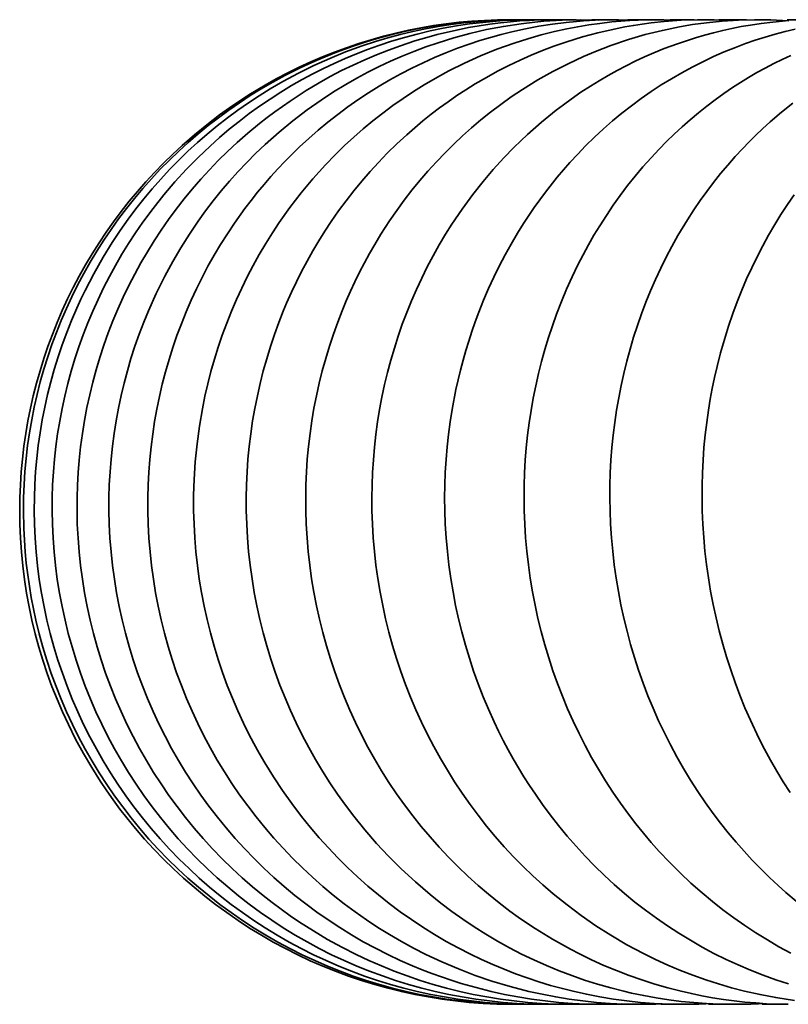
# Model space of a CAD drawing. Extents: x 1490 to 4485, y -2649 to 1730.
# Drawn here: x 3285 to 3363, y 1627 to 1727 of the extents above; entities that cross this region are included whole.
import ezdxf

# ---------------------------------------------------------------- set-up
doc = ezdxf.new("R2010")
doc.units = 0

msp = doc.modelspace()

# ---------------------------------------------------------------- linework, layer by layer
at = {"color": 7, "lineweight": 35, "ltscale": 0.009521}
msp.add_line((3335.165, 1726.776), (3334.784, 1726.775), dxfattribs=at)
at = {"color": 7, "lineweight": 35, "ltscale": 0.012354}
msp.add_line((3334.547, 1626.779), (3335.041, 1626.779), dxfattribs=at)
at = {"color": 7, "lineweight": 35, "ltscale": 0.000592072}
msp.add_line((3335.57, 1626.78), (3335.594, 1626.779), dxfattribs=at)
at = {"color": 7, "lineweight": 35, "ltscale": 0.013562}
msp.add_line((3335.594, 1626.779), (3336.136, 1626.78), dxfattribs=at)
at = {"color": 7, "lineweight": 35, "ltscale": 0.000579866}
msp.add_line((3349.853, 1626.78), (3349.876, 1626.779), dxfattribs=at)
at = {"color": 7, "lineweight": 35, "ltscale": 0.000939961}
msp.add_line((3354.668, 1626.78), (3354.706, 1626.779), dxfattribs=at)
at = {"color": 7, "lineweight": 35, "ltscale": 0.00141}
msp.add_line((3360.125, 1626.78), (3360.181, 1626.779), dxfattribs=at)
at = {"color": 7, "lineweight": 35}
for points in [[(3334.525, 1726.776), (3333.22, 1726.76), (3331.916, 1726.711), (3330.614, 1726.627), (3329.314, 1726.51), (3328.018, 1726.358), (3326.727, 1726.172), (3325.441, 1725.952), (3324.161, 1725.699), (3322.888, 1725.412), (3321.624, 1725.092), (3320.368, 1724.739), (3319.121, 1724.354), (3317.886, 1723.935), (3316.661, 1723.484), (3315.449, 1723.002), (3314.25, 1722.488), (3313.065, 1721.942), (3311.895, 1721.365), (3310.74, 1720.759), (3309.601, 1720.122), (3307.959, 1719.132), (3306.307, 1718.046), (3304.977, 1717.101), (3303.679, 1716.114), (3302.415, 1715.085), (3301.174, 1714.005), (3300.214, 1713.118), (3299.28, 1712.208), (3298.369, 1711.274), (3297.482, 1710.316), (3296.622, 1709.335), (3295.787, 1708.331), (3294.978, 1707.306), (3294.197, 1706.26), (3293.443, 1705.195), (3292.717, 1704.11), (3292.02, 1703.006), (3291.352, 1701.884), (3290.714, 1700.745), (3290.105, 1699.59), (3289.527, 1698.419), (3288.98, 1697.233), (3288.464, 1696.034), (3287.98, 1694.821), (3287.527, 1693.596), (3287.107, 1692.36), (3286.719, 1691.113), (3286.364, 1689.856), (3286.041, 1688.59), (3285.752, 1687.316), (3285.496, 1686.035), (3285.274, 1684.748), (3285.086, 1683.455), (3284.931, 1682.157), (3284.81, 1680.856), (3284.724, 1679.552), (3284.671, 1678.246), (3284.653, 1676.939)], [(3334.997, 1726.774), (3333.795, 1726.77), (3332.594, 1726.736), (3331.394, 1726.673), (3330.196, 1726.58), (3328.984, 1726.457), (3327.662, 1726.288), (3326.363, 1726.086), (3325.069, 1725.85), (3323.781, 1725.579), (3322.501, 1725.274), (3321.23, 1724.935), (3319.969, 1724.562), (3318.567, 1724.103), (3317.616, 1723.766), (3316.672, 1723.411), (3314.886, 1722.675), (3313.979, 1722.269), (3313.079, 1721.844), (3311.62, 1721.11), (3310.38, 1720.436), (3309.212, 1719.758), (3308.092, 1719.068), (3306.99, 1718.347), (3305.908, 1717.598), (3304.847, 1716.82), (3303.806, 1716.014), (3302.786, 1715.18), (3301.79, 1714.32), (3300.816, 1713.433), (3299.866, 1712.521), (3298.941, 1711.584), (3298.041, 1710.623), (3297.166, 1709.637), (3296.317, 1708.629), (3295.496, 1707.599), (3294.702, 1706.547), (3293.936, 1705.474), (3293.199, 1704.381), (3292.491, 1703.269), (3291.812, 1702.139), (3291.164, 1700.99), (3290.546, 1699.825), (3289.959, 1698.644), (3289.403, 1697.447), (3288.88, 1696.237), (3288.388, 1695.012), (3287.929, 1693.776), (3287.503, 1692.527), (3287.11, 1691.267), (3286.75, 1689.997), (3286.424, 1688.718), (3286.132, 1687.43), (3285.874, 1686.135), (3285.65, 1684.834), (3285.461, 1683.527), (3285.306, 1682.215), (3285.186, 1680.899), (3285.1, 1679.58), (3285.049, 1678.26), (3285.033, 1676.938)], [(3336.132, 1726.77), (3335.026, 1726.775), (3333.92, 1726.754), (3332.788, 1726.705), (3331.657, 1726.631), (3329.783, 1726.453), (3328.483, 1726.286), (3327.188, 1726.083), (3325.899, 1725.846), (3324.617, 1725.574), (3323.342, 1725.269), (3322.076, 1724.929), (3320.819, 1724.555), (3319.465, 1724.11), (3317.784, 1723.498), (3316.173, 1722.844), (3314.566, 1722.124), (3312.989, 1721.348), (3311.395, 1720.489), (3310.11, 1719.742), (3308.996, 1719.05), (3307.9, 1718.329), (3306.823, 1717.578), (3305.767, 1716.799), (3304.732, 1715.992), (3303.718, 1715.157), (3302.727, 1714.295), (3301.759, 1713.408), (3300.814, 1712.495), (3299.895, 1711.557), (3299, 1710.594), (3298.131, 1709.608), (3297.288, 1708.599), (3296.472, 1707.568), (3295.684, 1706.514), (3294.87, 1705.364), (3294.058, 1704.141), (3293.132, 1702.642), (3292.181, 1700.969), (3291.305, 1699.28), (3290.875, 1698.387), (3290.463, 1697.487), (3289.924, 1696.232), (3289.437, 1695.008), (3288.982, 1693.771), (3288.56, 1692.522), (3288.171, 1691.263), (3287.815, 1689.993), (3287.493, 1688.714), (3287.204, 1687.427), (3286.95, 1686.132), (3286.73, 1684.831), (3286.544, 1683.524), (3286.392, 1682.212), (3286.275, 1680.897), (3286.193, 1679.579), (3286.146, 1678.258), (3286.133, 1676.937)], [(3337.885, 1726.765), (3336.862, 1726.776), (3335.838, 1726.765), (3334.816, 1726.732), (3333.795, 1726.678), (3332.763, 1726.602), (3331.733, 1726.503), (3330.387, 1726.34), (3329.048, 1726.14), (3327.715, 1725.902), (3326.389, 1725.628), (3325.071, 1725.316), (3323.762, 1724.968), (3322.464, 1724.583), (3321.172, 1724.16), (3320.02, 1723.749), (3318.879, 1723.309), (3317.75, 1722.841), (3316.632, 1722.344), (3315.527, 1721.819), (3314.435, 1721.266), (3313.357, 1720.686), (3312.294, 1720.079), (3311.192, 1719.412), (3310.107, 1718.714), (3309.04, 1717.988), (3307.992, 1717.234), (3306.964, 1716.452), (3305.957, 1715.643), (3304.972, 1714.808), (3304.008, 1713.947), (3302.791, 1712.79), (3301.606, 1711.586), (3300.43, 1710.303), (3299.298, 1708.977), (3298.213, 1707.612), (3297.173, 1706.202), (3296.436, 1705.136), (3295.727, 1704.052), (3295.046, 1702.949), (3294.394, 1701.828), (3293.772, 1700.691), (3293.179, 1699.537), (3292.616, 1698.367), (3292.084, 1697.183), (3291.583, 1695.986), (3291.113, 1694.775), (3290.675, 1693.553), (3290.268, 1692.319), (3289.894, 1691.074), (3289.552, 1689.82), (3289.242, 1688.557), (3288.965, 1687.286), (3288.721, 1686.008), (3288.511, 1684.724), (3288.333, 1683.434), (3288.189, 1682.14), (3288.079, 1680.842), (3288.002, 1679.542), (3287.959, 1678.239), (3287.95, 1676.935)], [(3340.406, 1726.755), (3339.426, 1726.774), (3338.445, 1726.773), (3337.465, 1726.751), (3336.485, 1726.709), (3335.507, 1726.647), (3334.53, 1726.565), (3333.537, 1726.461), (3332.439, 1726.322), (3331.36, 1726.159), (3330.285, 1725.972), (3329.214, 1725.76), (3328.148, 1725.524), (3327.088, 1725.264), (3326.034, 1724.979), (3324.817, 1724.617), (3323.35, 1724.136), (3322.13, 1723.695), (3320.922, 1723.22), (3319.728, 1722.713), (3318.546, 1722.174), (3317.379, 1721.603), (3316.228, 1721), (3315.093, 1720.366), (3313.777, 1719.578), (3312.951, 1719.055), (3312.135, 1718.516), (3310.593, 1717.428), (3309.813, 1716.842), (3309.045, 1716.24), (3307.837, 1715.245), (3306.75, 1714.289), (3305.771, 1713.378), (3304.842, 1712.465), (3303.937, 1711.527), (3303.056, 1710.564), (3302.201, 1709.578), (3301.373, 1708.57), (3300.57, 1707.539), (3299.795, 1706.486), (3299.049, 1705.413), (3298.331, 1704.321), (3297.641, 1703.21), (3296.981, 1702.08), (3296.351, 1700.933), (3295.75, 1699.769), (3295.181, 1698.589), (3294.642, 1697.394), (3294.135, 1696.185), (3293.66, 1694.963), (3293.217, 1693.729), (3292.806, 1692.482), (3292.428, 1691.225), (3292.083, 1689.958), (3291.771, 1688.682), (3291.492, 1687.397), (3291.241, 1686.075), (3291.025, 1684.742), (3290.845, 1683.404), (3290.701, 1682.057), (3290.597, 1680.779), (3290.526, 1679.499), (3290.488, 1678.217), (3290.482, 1676.934)], [(3343.513, 1726.745), (3341.651, 1726.776), (3339.79, 1726.732), (3337.932, 1726.615), (3337.005, 1726.529), (3335.612, 1726.364), (3333.826, 1726.092), (3332.112, 1725.764), (3330.396, 1725.368), (3328.799, 1724.939), (3327.187, 1724.443), (3325.922, 1724.01), (3324.721, 1723.562), (3323.532, 1723.08), (3322.356, 1722.567), (3321.195, 1722.021), (3320.047, 1721.445), (3318.915, 1720.837), (3317.8, 1720.199), (3316.565, 1719.445), (3315.288, 1718.609), (3313.873, 1717.613), (3312.418, 1716.507), (3311.015, 1715.353), (3309.604, 1714.099), (3308.638, 1713.182), (3307.728, 1712.269), (3306.841, 1711.332), (3305.979, 1710.371), (3305.142, 1709.386), (3304.331, 1708.38), (3303.546, 1707.351), (3302.788, 1706.302), (3301.907, 1705.004), (3301.033, 1703.623), (3300.207, 1702.217), (3299.397, 1700.725), (3298.531, 1698.979), (3297.741, 1697.219), (3297.262, 1696.053), (3296.798, 1694.835), (3296.367, 1693.608), (3295.967, 1692.37), (3295.599, 1691.121), (3295.264, 1689.862), (3294.961, 1688.595), (3294.691, 1687.319), (3294.454, 1686.037), (3294.25, 1684.748), (3294.079, 1683.454), (3293.941, 1682.155), (3293.837, 1680.853), (3293.766, 1679.548), (3293.729, 1678.24), (3293.726, 1676.932)], [(3347.298, 1726.732), (3345.523, 1726.775), (3343.747, 1726.75), (3341.972, 1726.657), (3340.2, 1726.495), (3338.813, 1726.321), (3337.433, 1726.104), (3336.059, 1725.846), (3334.691, 1725.546), (3333.594, 1725.274), (3332.504, 1724.975), (3331.421, 1724.649), (3330.345, 1724.297), (3329.154, 1723.874), (3327.974, 1723.417), (3326.806, 1722.928), (3325.651, 1722.408), (3324.51, 1721.856), (3323.383, 1721.274), (3322.272, 1720.661), (3321.177, 1720.018), (3320.101, 1719.346), (3319.042, 1718.645), (3318.002, 1717.916), (3316.981, 1717.158), (3315.98, 1716.373), (3315, 1715.561), (3314.04, 1714.723), (3313.102, 1713.858), (3312.35, 1713.13), (3311.613, 1712.385), (3310.891, 1711.624), (3310.186, 1710.847), (3309.498, 1710.055), (3308.826, 1709.247), (3308.172, 1708.424), (3307.535, 1707.587), (3306.473, 1706.104), (3305.761, 1705.039), (3305.076, 1703.956), (3304.419, 1702.854), (3303.791, 1701.735), (3303.192, 1700.599), (3302.621, 1699.447), (3302.08, 1698.28), (3301.569, 1697.098), (3301.089, 1695.904), (3300.639, 1694.698), (3300.22, 1693.479), (3299.832, 1692.249), (3299.476, 1691.009), (3299.151, 1689.76), (3298.858, 1688.501), (3298.597, 1687.235), (3298.368, 1685.963), (3298.172, 1684.684), (3298.008, 1683.4), (3297.876, 1682.111), (3297.778, 1680.819), (3297.712, 1679.525), (3297.678, 1678.228), (3297.678, 1676.93)], [(3351.787, 1726.713), (3350.121, 1726.77), (3348.386, 1726.764), (3346.662, 1726.693), (3344.856, 1726.546), (3343.618, 1726.404), (3342.499, 1726.246), (3341.385, 1726.06), (3340.275, 1725.846), (3339.013, 1725.568), (3337.644, 1725.223), (3336.303, 1724.842), (3334.903, 1724.394), (3333.157, 1723.767), (3331.505, 1723.099), (3329.88, 1722.366), (3328.282, 1721.571), (3327.12, 1720.942), (3325.773, 1720.159), (3324.677, 1719.477), (3323.619, 1718.778), (3322.58, 1718.049), (3321.56, 1717.291), (3320.559, 1716.506), (3319.579, 1715.693), (3318.621, 1714.854), (3317.684, 1713.988), (3316.719, 1713.046), (3315.729, 1712.021), (3314.46, 1710.615), (3313.262, 1709.178), (3312.119, 1707.693), (3311.032, 1706.164), (3310.35, 1705.136), (3309.665, 1704.045), (3309.011, 1702.939), (3308.385, 1701.816), (3307.788, 1700.676), (3307.22, 1699.519), (3306.682, 1698.348), (3306.174, 1697.161), (3305.697, 1695.963), (3305.25, 1694.751), (3304.834, 1693.528), (3304.449, 1692.293), (3304.096, 1691.048), (3303.774, 1689.794), (3303.484, 1688.53), (3303.226, 1687.259), (3302.923, 1685.49), (3302.679, 1683.691), (3302.499, 1681.883), (3302.383, 1680.066), (3302.335, 1678.498), (3302.334, 1676.928)], [(3356.914, 1726.692), (3355.241, 1726.763), (3353.563, 1726.771), (3351.886, 1726.716), (3350.147, 1726.59), (3348.835, 1726.452), (3347.938, 1726.334), (3347.044, 1726.197), (3346.152, 1726.042), (3345.068, 1725.828), (3343.404, 1725.446), (3341.848, 1725.027), (3340.266, 1724.538), (3338.948, 1724.082), (3337.794, 1723.644), (3336.651, 1723.174), (3335.52, 1722.672), (3334.385, 1722.131), (3333.233, 1721.542), (3332.102, 1720.922), (3330.964, 1720.255), (3329.993, 1719.651), (3329.094, 1719.061), (3328.208, 1718.45), (3327.336, 1717.818), (3326.478, 1717.165), (3325.634, 1716.492), (3324.806, 1715.798), (3323.992, 1715.086), (3322.988, 1714.156), (3322.013, 1713.204), (3321.127, 1712.289), (3320.266, 1711.348), (3319.428, 1710.384), (3318.616, 1709.397), (3317.829, 1708.388), (3317.068, 1707.356), (3316.325, 1706.292), (3315.669, 1705.299), (3315.045, 1704.302), (3314.444, 1703.289), (3313.866, 1702.26), (3313.313, 1701.218), (3312.784, 1700.161), (3312.279, 1699.092), (3311.785, 1697.973), (3311.446, 1697.162), (3311.004, 1696.037), (3310.558, 1694.814), (3310.145, 1693.587), (3309.764, 1692.349), (3309.415, 1691.1), (3309.096, 1689.842), (3308.81, 1688.575), (3308.555, 1687.301), (3308.333, 1686.02), (3308.143, 1684.732), (3307.986, 1683.44), (3307.861, 1682.142), (3307.768, 1680.842), (3307.708, 1679.538), (3307.682, 1678.233), (3307.688, 1676.926)], [(3362.752, 1726.662), (3361.013, 1726.753), (3359.335, 1726.775), (3357.702, 1726.734), (3356.069, 1726.631), (3354.471, 1726.47), (3353.05, 1726.276), (3351.732, 1726.054), (3349.98, 1725.693), (3348.243, 1725.26), (3346.523, 1724.756), (3344.747, 1724.152), (3343.171, 1723.546), (3341.962, 1723.034), (3340.391, 1722.303), (3338.847, 1721.51), (3337.333, 1720.657), (3335.753, 1719.681), (3334.622, 1718.927), (3333.561, 1718.174), (3332.514, 1717.384), (3331.53, 1716.599), (3330.592, 1715.807), (3329.674, 1714.99), (3328.776, 1714.147), (3327.889, 1713.27), (3327.008, 1712.349), (3326.153, 1711.408), (3325.322, 1710.442), (3324.516, 1709.453), (3323.736, 1708.441), (3322.982, 1707.408), (3322.254, 1706.354), (3321.377, 1704.995), (3320.738, 1703.945), (3320.205, 1703.018), (3319.691, 1702.078), (3319.197, 1701.127), (3318.724, 1700.164), (3318.27, 1699.191), (3317.838, 1698.207), (3317.426, 1697.213), (3316.979, 1696.062), (3316.54, 1694.838), (3316.133, 1693.609), (3315.758, 1692.369), (3315.413, 1691.119), (3315.1, 1689.859), (3314.819, 1688.59), (3314.569, 1687.313), (3314.352, 1686.03), (3314.166, 1684.741), (3314.013, 1683.446), (3313.892, 1682.147), (3313.803, 1680.845), (3313.747, 1679.539), (3313.723, 1678.232), (3313.732, 1676.924)], [(3362.841, 1726.681), (3361.2, 1726.537), (3360.038, 1726.398), (3358.949, 1726.237), (3357.985, 1726.07), (3357.046, 1725.885), (3356.111, 1725.679), (3355.18, 1725.452), (3354.254, 1725.204), (3353.333, 1724.936), (3352.418, 1724.646), (3351.508, 1724.336), (3350.176, 1723.838), (3349.127, 1723.413), (3348.174, 1722.998), (3347.23, 1722.559), (3346.296, 1722.098), (3345.372, 1721.614), (3344.458, 1721.108), (3343.557, 1720.58), (3342.666, 1720.03), (3341.708, 1719.404), (3340.706, 1718.713), (3339.925, 1718.145), (3339.172, 1717.573), (3337.699, 1716.379), (3336.274, 1715.123), (3335.58, 1714.472), (3334.898, 1713.806), (3333.874, 1712.75), (3332.787, 1711.556), (3331.75, 1710.334), (3330.707, 1709.015), (3329.615, 1707.524), (3328.594, 1706.014), (3327.947, 1704.989), (3327.297, 1703.9), (3326.676, 1702.796), (3326.083, 1701.676), (3325.519, 1700.539), (3324.982, 1699.386), (3324.475, 1698.219), (3323.996, 1697.038), (3323.547, 1695.845), (3323.127, 1694.64), (3322.737, 1693.423), (3322.377, 1692.195), (3322.048, 1690.958), (3321.749, 1689.711), (3321.48, 1688.455), (3321.242, 1687.192), (3321.035, 1685.924), (3320.859, 1684.649), (3320.714, 1683.369), (3320.601, 1682.085), (3320.519, 1680.797), (3320.468, 1679.507), (3320.448, 1678.214), (3320.46, 1676.921)], [(3363.488, 1725.804), (3362.465, 1725.564), (3361.447, 1725.298), (3360.435, 1725.007), (3359.429, 1724.689), (3358.432, 1724.346), (3357.398, 1723.961), (3356.268, 1723.504), (3355.167, 1723.022), (3354.079, 1722.508), (3353.004, 1721.963), (3351.943, 1721.387), (3350.897, 1720.782), (3349.867, 1720.146), (3348.848, 1719.477), (3347.837, 1718.773), (3346.846, 1718.041), (3345.875, 1717.28), (3344.922, 1716.492), (3343.991, 1715.676), (3343.08, 1714.834), (3342.18, 1713.954), (3341.371, 1713.122), (3340.582, 1712.268), (3339.92, 1711.517), (3339.297, 1710.78), (3338.093, 1709.263), (3336.949, 1707.695), (3336.4, 1706.892), (3335.866, 1706.077), (3335.248, 1705.085), (3334.599, 1703.985), (3333.985, 1702.879), (3333.398, 1701.756), (3332.839, 1700.616), (3332.309, 1699.461), (3331.807, 1698.291), (3331.323, 1697.08), (3330.955, 1696.092), (3330.611, 1695.108), (3330.294, 1694.14), (3329.997, 1693.166), (3329.718, 1692.184), (3329.458, 1691.197), (3329.217, 1690.204), (3328.996, 1689.205), (3328.611, 1687.192), (3328.413, 1685.943), (3328.241, 1684.664), (3328.101, 1683.381), (3327.991, 1682.094), (3327.913, 1680.803), (3327.865, 1679.51), (3327.849, 1678.215), (3327.865, 1676.918)], [(3363.04, 1723.156), (3362.164, 1722.747), (3361.297, 1722.318), (3360.438, 1721.868), (3359.589, 1721.397), (3358.749, 1720.906), (3357.929, 1720.402), (3357.119, 1719.878), (3356.238, 1719.278), (3355.359, 1718.647), (3354.495, 1717.994), (3353.646, 1717.319), (3352.812, 1716.622), (3351.995, 1715.903), (3351.193, 1715.164), (3350.408, 1714.402), (3349.654, 1713.637), (3348.825, 1712.751), (3348.009, 1711.832), (3347.217, 1710.889), (3346.448, 1709.924), (3345.703, 1708.938), (3344.982, 1707.93), (3344.286, 1706.901), (3343.613, 1705.848), (3343.025, 1704.879), (3342.46, 1703.895), (3341.917, 1702.897), (3341.396, 1701.885), (3340.808, 1700.668), (3340.247, 1699.422), (3339.718, 1698.16), (3339.221, 1696.877), (3338.796, 1695.691), (3338.4, 1694.494), (3338.033, 1693.285), (3337.694, 1692.066), (3337.384, 1690.837), (3337.104, 1689.6), (3336.853, 1688.354), (3336.631, 1687.101), (3336.439, 1685.842), (3336.278, 1684.578), (3336.146, 1683.309), (3336.043, 1682.035), (3335.971, 1680.758), (3335.929, 1679.479), (3335.917, 1678.198), (3335.935, 1676.915)], [(3363.253, 1718.315), (3362.105, 1717.4), (3360.93, 1716.395), (3360.171, 1715.706), (3359.474, 1715.045), (3358.79, 1714.367), (3358.12, 1713.674), (3357.383, 1712.876), (3356.627, 1712.017), (3355.896, 1711.143), (3355.185, 1710.249), (3354.495, 1709.336), (3353.825, 1708.405), (3353.177, 1707.456), (3352.522, 1706.443), (3351.558, 1704.845), (3350.944, 1703.75), (3350.362, 1702.649), (3349.808, 1701.53), (3349.28, 1700.396), (3348.779, 1699.247), (3348.305, 1698.083), (3347.86, 1696.906), (3347.443, 1695.718), (3347.054, 1694.519), (3346.694, 1693.308), (3346.362, 1692.087), (3346.059, 1690.856), (3345.785, 1689.616), (3345.54, 1688.368), (3345.324, 1687.113), (3345.138, 1685.853), (3344.981, 1684.586), (3344.854, 1683.315), (3344.756, 1682.04), (3344.688, 1680.761), (3344.65, 1679.479), (3344.641, 1678.196), (3344.662, 1676.912)], [(3363.372, 1708.981), (3362.69, 1707.994), (3362.033, 1706.987), (3361.399, 1705.961), (3360.78, 1704.902), (3360.18, 1703.813), (3359.608, 1702.708), (3359.062, 1701.587), (3358.542, 1700.45), (3358.049, 1699.298), (3357.584, 1698.131), (3357.146, 1696.951), (3356.702, 1695.653), (3356.279, 1694.302), (3355.893, 1692.943), (3355.534, 1691.538), (3355.28, 1690.432), (3355.051, 1689.334), (3354.845, 1688.229), (3354.662, 1687.118), (3354.483, 1685.872), (3354.331, 1684.601), (3354.209, 1683.327), (3354.115, 1682.048), (3354.051, 1680.767), (3354.017, 1679.482), (3354.012, 1678.196), (3354.036, 1676.909)], [(3284.653, 1676.939), (3284.671, 1675.532), (3284.729, 1674.127), (3284.826, 1672.724), (3284.963, 1671.324), (3285.139, 1669.928), (3285.354, 1668.539), (3285.608, 1667.156), (3285.901, 1665.781), (3286.232, 1664.415), (3286.602, 1663.059), (3287.009, 1661.714), (3287.453, 1660.381), (3287.935, 1659.062), (3288.453, 1657.757), (3289.008, 1656.467), (3289.599, 1655.193), (3290.343, 1653.709), (3291.136, 1652.25), (3291.977, 1650.818), (3292.864, 1649.416), (3293.504, 1648.465), (3294.165, 1647.529), (3294.847, 1646.608), (3295.55, 1645.704), (3296.439, 1644.619), (3297.357, 1643.559), (3298.305, 1642.525), (3299.281, 1641.518), (3300.286, 1640.539), (3301.317, 1639.589), (3302.374, 1638.667), (3303.457, 1637.776), (3304.563, 1636.915), (3305.694, 1636.086), (3306.847, 1635.288), (3308.021, 1634.524), (3309.217, 1633.792), (3310.432, 1633.094), (3311.666, 1632.431), (3312.918, 1631.803), (3314.186, 1631.209), (3315.471, 1630.652), (3316.77, 1630.131), (3318.083, 1629.646), (3319.41, 1629.198), (3320.748, 1628.787), (3322.096, 1628.414), (3323.455, 1628.078), (3324.822, 1627.781), (3326.197, 1627.522), (3327.578, 1627.301), (3328.965, 1627.119), (3330.356, 1626.976), (3331.751, 1626.872), (3333.148, 1626.806), (3334.547, 1626.779)], [(3285.033, 1676.938), (3285.07, 1675.09), (3285.128, 1673.916), (3285.214, 1672.744), (3285.328, 1671.574), (3285.469, 1670.408), (3285.637, 1669.245), (3285.832, 1668.086), (3286.055, 1666.932), (3286.304, 1665.784), (3286.638, 1664.418), (3287.01, 1663.063), (3287.419, 1661.718), (3287.866, 1660.386), (3288.35, 1659.067), (3288.87, 1657.762), (3289.427, 1656.472), (3290.02, 1655.199), (3290.647, 1653.943), (3291.31, 1652.704), (3292.007, 1651.486), (3292.737, 1650.287), (3293.501, 1649.109), (3294.297, 1647.953), (3295.125, 1646.82), (3295.985, 1645.71), (3296.875, 1644.625), (3297.795, 1643.565), (3298.745, 1642.531), (3299.722, 1641.524), (3300.728, 1640.545), (3301.76, 1639.594), (3302.819, 1638.673), (3303.903, 1637.781), (3305.012, 1636.92), (3306.143, 1636.09), (3307.298, 1635.293), (3308.474, 1634.528), (3309.671, 1633.796), (3310.887, 1633.098), (3312.123, 1632.434), (3313.376, 1631.805), (3314.646, 1631.212), (3315.932, 1630.654), (3317.233, 1630.133), (3318.548, 1629.647), (3319.875, 1629.199), (3321.215, 1628.788), (3322.565, 1628.415), (3323.925, 1628.079), (3325.293, 1627.782), (3326.67, 1627.522), (3328.052, 1627.302), (3329.441, 1627.12), (3330.834, 1626.976), (3332.23, 1626.872), (3333.629, 1626.806), (3335.029, 1626.779)], [(3286.133, 1676.937), (3286.157, 1675.531), (3286.221, 1674.127), (3286.324, 1672.726), (3286.467, 1671.327), (3286.648, 1669.933), (3286.868, 1668.545), (3287.127, 1667.163), (3287.424, 1665.789), (3287.76, 1664.424), (3288.133, 1663.069), (3288.544, 1661.726), (3288.993, 1660.394), (3289.479, 1659.075), (3290, 1657.771), (3290.558, 1656.482), (3291.152, 1655.208), (3291.781, 1653.953), (3292.445, 1652.715), (3293.143, 1651.496), (3293.874, 1650.297), (3294.638, 1649.12), (3295.436, 1647.964), (3296.264, 1646.83), (3297.124, 1645.721), (3298.015, 1644.635), (3298.936, 1643.575), (3299.885, 1642.542), (3300.864, 1641.534), (3301.87, 1640.555), (3302.902, 1639.604), (3303.961, 1638.682), (3305.046, 1637.79), (3306.154, 1636.928), (3307.287, 1636.098), (3308.441, 1635.3), (3309.618, 1634.535), (3310.815, 1633.802), (3312.032, 1633.104), (3313.267, 1632.44), (3314.521, 1631.81), (3315.792, 1631.216), (3317.078, 1630.658), (3318.379, 1630.136), (3319.694, 1629.65), (3321.022, 1629.202), (3322.362, 1628.791), (3323.712, 1628.417), (3325.073, 1628.081), (3326.442, 1627.783), (3327.819, 1627.523), (3329.202, 1627.302), (3330.591, 1627.12), (3331.984, 1626.976), (3333.381, 1626.872), (3334.78, 1626.806), (3336.181, 1626.779)], [(3287.95, 1676.935), (3287.977, 1675.531), (3288.044, 1674.129), (3288.15, 1672.728), (3288.294, 1671.331), (3288.478, 1669.938), (3288.7, 1668.55), (3288.961, 1667.17), (3289.26, 1665.797), (3289.597, 1664.433), (3289.972, 1663.079), (3290.384, 1661.736), (3290.834, 1660.405), (3291.32, 1659.087), (3291.843, 1657.783), (3292.401, 1656.495), (3292.996, 1655.222), (3293.625, 1653.967), (3294.288, 1652.729), (3294.986, 1651.511), (3295.718, 1650.312), (3296.482, 1649.135), (3297.279, 1647.979), (3298.107, 1646.846), (3298.967, 1645.736), (3299.857, 1644.651), (3300.777, 1643.59), (3301.726, 1642.556), (3302.704, 1641.549), (3303.709, 1640.569), (3304.741, 1639.617), (3305.799, 1638.695), (3306.883, 1637.802), (3307.991, 1636.94), (3309.122, 1636.109), (3310.276, 1635.311), (3311.452, 1634.544), (3312.648, 1633.812), (3313.864, 1633.112), (3315.099, 1632.448), (3316.352, 1631.817), (3317.621, 1631.223), (3318.907, 1630.664), (3320.208, 1630.141), (3321.522, 1629.655), (3322.849, 1629.206), (3324.188, 1628.794), (3325.538, 1628.419), (3326.898, 1628.083), (3328.266, 1627.784), (3329.643, 1627.525), (3331.025, 1627.303), (3332.414, 1627.12), (3333.807, 1626.977), (3335.203, 1626.872), (3336.602, 1626.806), (3338.001, 1626.779)], [(3290.482, 1676.934), (3290.512, 1675.531), (3290.582, 1674.13), (3290.69, 1672.731), (3290.837, 1671.335), (3291.023, 1669.944), (3291.247, 1668.558), (3291.509, 1667.178), (3291.809, 1665.807), (3292.147, 1664.444), (3292.523, 1663.091), (3292.936, 1661.75), (3293.386, 1660.42), (3293.872, 1659.103), (3294.395, 1657.8), (3294.953, 1656.512), (3295.547, 1655.24), (3296.176, 1653.985), (3296.839, 1652.748), (3297.536, 1651.53), (3298.266, 1650.332), (3299.029, 1649.155), (3299.825, 1647.999), (3300.652, 1646.865), (3301.51, 1645.756), (3302.399, 1644.67), (3303.317, 1643.61), (3304.265, 1642.575), (3305.24, 1641.567), (3306.244, 1640.586), (3307.274, 1639.634), (3308.331, 1638.711), (3309.412, 1637.818), (3310.312, 1637.112), (3311.229, 1636.427), (3312.16, 1635.762), (3313.106, 1635.119), (3314.505, 1634.225), (3315.932, 1633.377), (3317.386, 1632.578), (3318.865, 1631.827), (3320.133, 1631.231), (3321.417, 1630.671), (3322.716, 1630.147), (3324.029, 1629.66), (3325.354, 1629.21), (3326.691, 1628.798), (3328.04, 1628.423), (3329.397, 1628.085), (3330.765, 1627.787), (3332.139, 1627.526), (3333.521, 1627.304), (3334.907, 1627.121), (3336.298, 1626.977), (3337.693, 1626.872), (3339.09, 1626.806), (3340.488, 1626.779)], [(3293.726, 1676.932), (3293.76, 1675.532), (3293.832, 1674.132), (3293.942, 1672.735), (3294.091, 1671.341), (3294.279, 1669.951), (3294.504, 1668.567), (3294.768, 1667.189), (3295.069, 1665.819), (3295.407, 1664.458), (3295.783, 1663.107), (3296.197, 1661.766), (3296.646, 1660.438), (3297.132, 1659.122), (3297.654, 1657.82), (3298.211, 1656.533), (3298.804, 1655.262), (3299.431, 1654.008), (3300.093, 1652.771), (3300.788, 1651.554), (3301.516, 1650.356), (3302.278, 1649.179), (3303.071, 1648.023), (3303.896, 1646.89), (3304.751, 1645.78), (3305.637, 1644.694), (3306.553, 1643.633), (3307.498, 1642.598), (3308.471, 1641.59), (3309.471, 1640.609), (3310.499, 1639.656), (3311.552, 1638.732), (3312.63, 1637.838), (3313.733, 1636.974), (3314.86, 1636.141), (3316.009, 1635.341), (3317.179, 1634.573), (3318.371, 1633.838), (3319.582, 1633.137), (3320.812, 1632.47), (3322.059, 1631.838), (3323.318, 1631.244), (3324.593, 1630.685), (3325.565, 1630.287), (3326.545, 1629.91), (3327.532, 1629.554), (3328.527, 1629.218), (3329.529, 1628.904), (3330.536, 1628.611), (3331.55, 1628.339), (3332.569, 1628.089), (3333.933, 1627.789), (3335.305, 1627.528), (3336.684, 1627.306), (3338.068, 1627.122), (3339.456, 1626.978), (3340.848, 1626.872), (3342.243, 1626.806), (3343.638, 1626.779)], [(3297.678, 1676.93), (3297.715, 1675.532), (3297.79, 1674.135), (3297.902, 1672.74), (3298.053, 1671.348), (3298.242, 1669.96), (3298.469, 1668.578), (3298.733, 1667.202), (3299.035, 1665.834), (3299.374, 1664.474), (3299.749, 1663.125), (3300.162, 1661.786), (3300.61, 1660.459), (3301.095, 1659.144), (3301.616, 1657.844), (3302.172, 1656.558), (3302.762, 1655.288), (3303.387, 1654.034), (3304.046, 1652.799), (3304.739, 1651.582), (3305.465, 1650.385), (3306.223, 1649.208), (3307.013, 1648.052), (3307.834, 1646.919), (3308.686, 1645.809), (3309.569, 1644.723), (3310.481, 1643.661), (3311.422, 1642.626), (3312.391, 1641.617), (3313.387, 1640.635), (3314.41, 1639.681), (3315.46, 1638.756), (3316.534, 1637.861), (3317.633, 1636.996), (3318.755, 1636.163), (3319.9, 1635.361), (3321.066, 1634.591), (3322.253, 1633.855), (3323.46, 1633.153), (3324.686, 1632.484), (3325.929, 1631.851), (3327.574, 1631.08), (3329.245, 1630.369), (3330.94, 1629.72), (3332.657, 1629.135), (3334.522, 1628.577), (3336.407, 1628.093), (3337.768, 1627.792), (3339.136, 1627.53), (3340.511, 1627.307), (3341.892, 1627.123), (3343.277, 1626.978), (3344.665, 1626.873), (3346.056, 1626.806), (3347.448, 1626.779)], [(3302.334, 1676.928), (3302.374, 1675.532), (3302.451, 1674.138), (3302.566, 1672.745), (3302.718, 1671.355), (3302.908, 1669.97), (3303.136, 1668.59), (3303.4, 1667.217), (3303.702, 1665.851), (3304.041, 1664.494), (3304.416, 1663.146), (3304.827, 1661.809), (3305.274, 1660.483), (3305.757, 1659.17), (3306.276, 1657.871), (3306.829, 1656.587), (3307.417, 1655.318), (3307.923, 1654.293), (3308.452, 1653.279), (3309.002, 1652.278), (3309.576, 1651.289), (3310.443, 1649.882), (3311.355, 1648.505), (3312.311, 1647.158), (3313.31, 1645.843), (3314.188, 1644.756), (3315.095, 1643.694), (3316.031, 1642.658), (3316.995, 1641.648), (3317.987, 1640.665), (3319.005, 1639.711), (3320.049, 1638.785), (3321.118, 1637.889), (3322.211, 1637.022), (3323.328, 1636.187), (3324.468, 1635.384), (3325.629, 1634.613), (3326.811, 1633.875), (3328.012, 1633.172), (3329.233, 1632.502), (3330.471, 1631.867), (3331.6, 1631.326), (3332.741, 1630.814), (3333.896, 1630.331), (3335.061, 1629.878), (3336.237, 1629.455), (3337.424, 1629.062), (3338.619, 1628.7), (3339.824, 1628.368), (3340.909, 1628.097), (3342.265, 1627.796), (3343.628, 1627.533), (3344.999, 1627.309), (3346.375, 1627.124), (3347.755, 1626.979), (3349.139, 1626.873), (3350.525, 1626.806), (3351.912, 1626.779)], [(3307.688, 1676.926), (3307.73, 1675.533), (3307.809, 1674.141), (3307.926, 1672.751), (3308.08, 1671.365), (3308.271, 1669.982), (3308.499, 1668.605), (3308.764, 1667.234), (3309.065, 1665.87), (3309.403, 1664.515), (3309.777, 1663.17), (3310.187, 1661.834), (3310.632, 1660.511), (3311.112, 1659.2), (3311.628, 1657.903), (3312.178, 1656.62), (3312.762, 1655.352), (3313.381, 1654.101), (3314.033, 1652.867), (3314.717, 1651.651), (3315.435, 1650.455), (3316.184, 1649.279), (3316.964, 1648.124), (3317.776, 1646.991), (3318.618, 1645.881), (3319.749, 1644.482), (3320.929, 1643.125), (3322.156, 1641.812), (3323.428, 1640.543), (3324.876, 1639.202), (3326.376, 1637.92), (3327.464, 1637.052), (3328.574, 1636.216), (3329.707, 1635.411), (3330.862, 1634.638), (3332.037, 1633.899), (3333.232, 1633.193), (3334.446, 1632.522), (3335.678, 1631.885), (3336.928, 1631.283), (3338.194, 1630.718), (3339.475, 1630.188), (3340.769, 1629.696), (3342.077, 1629.241), (3343.396, 1628.823), (3344.727, 1628.444), (3346.068, 1628.103), (3346.832, 1627.926), (3348.09, 1627.664), (3349.355, 1627.436), (3350.625, 1627.241), (3351.9, 1627.08), (3353.178, 1626.954), (3354.459, 1626.861), (3355.742, 1626.803), (3357.026, 1626.779)], [(3313.732, 1676.924), (3313.777, 1675.534), (3313.859, 1674.145), (3313.978, 1672.758), (3314.133, 1671.375), (3314.325, 1669.995), (3314.553, 1668.621), (3314.817, 1667.253), (3315.118, 1665.892), (3315.454, 1664.539), (3315.826, 1663.196), (3316.234, 1661.864), (3316.676, 1660.542), (3317.154, 1659.233), (3317.666, 1657.938), (3318.212, 1656.656), (3318.792, 1655.39), (3319.406, 1654.14), (3320.053, 1652.907), (3320.732, 1651.693), (3321.444, 1650.497), (3322.188, 1649.321), (3322.962, 1648.167), (3323.767, 1647.034), (3324.603, 1645.924), (3325.468, 1644.836), (3326.363, 1643.773), (3327.286, 1642.736), (3328.236, 1641.724), (3329.214, 1640.74), (3330.219, 1639.783), (3331.248, 1638.855), (3332.303, 1637.956), (3333.383, 1637.086), (3334.487, 1636.247), (3335.329, 1635.639), (3336.183, 1635.049), (3337.049, 1634.478), (3337.927, 1633.925), (3338.815, 1633.391), (3339.715, 1632.876), (3340.625, 1632.381), (3341.544, 1631.906), (3342.787, 1631.302), (3344.045, 1630.734), (3345.319, 1630.203), (3346.607, 1629.709), (3347.907, 1629.252), (3349.22, 1628.833), (3350.544, 1628.452), (3351.877, 1628.109), (3352.938, 1627.865), (3354.004, 1627.646), (3355.091, 1627.448), (3356.183, 1627.276), (3357.277, 1627.129), (3358.375, 1627.008), (3359.475, 1626.912), (3360.576, 1626.843), (3361.679, 1626.798), (3362.783, 1626.779)], [(3320.46, 1676.921), (3320.508, 1675.535), (3320.592, 1674.149), (3320.713, 1672.766), (3320.869, 1671.386), (3321.061, 1670.01), (3321.289, 1668.638), (3321.553, 1667.273), (3321.852, 1665.916), (3322.187, 1664.566), (3322.557, 1663.226), (3322.961, 1661.896), (3323.401, 1660.577), (3323.875, 1659.27), (3324.383, 1657.976), (3324.924, 1656.697), (3325.5, 1655.433), (3326.108, 1654.184), (3326.749, 1652.952), (3327.422, 1651.739), (3328.127, 1650.544), (3328.864, 1649.369), (3329.632, 1648.214), (3330.429, 1647.082), (3331.257, 1645.972), (3332.115, 1644.884), (3333.001, 1643.82), (3333.916, 1642.782), (3334.859, 1641.77), (3335.828, 1640.784), (3336.824, 1639.826), (3337.845, 1638.896), (3338.891, 1637.996), (3340.293, 1636.865), (3341.734, 1635.788), (3343.212, 1634.764), (3344.726, 1633.797), (3346.377, 1632.83), (3348.062, 1631.929), (3349.297, 1631.323), (3350.547, 1630.753), (3351.813, 1630.219), (3353.092, 1629.723), (3354.385, 1629.264), (3355.689, 1628.843), (3357.005, 1628.46), (3358.33, 1628.116), (3359.911, 1627.759), (3361.503, 1627.456), (3363.41, 1627.168)], [(3327.865, 1676.918), (3327.915, 1675.536), (3328.001, 1674.154), (3328.123, 1672.775), (3328.28, 1671.398), (3328.472, 1670.025), (3328.7, 1668.658), (3328.963, 1667.296), (3329.26, 1665.942), (3329.593, 1664.595), (3329.96, 1663.258), (3330.362, 1661.93), (3330.797, 1660.614), (3331.267, 1659.31), (3331.77, 1658.019), (3332.306, 1656.741), (3332.875, 1655.479), (3333.334, 1654.521), (3333.812, 1653.573), (3334.309, 1652.635), (3334.825, 1651.708), (3335.359, 1650.791), (3335.911, 1649.886), (3336.481, 1648.994), (3337.07, 1648.113), (3337.809, 1647.059), (3338.573, 1646.024), (3339.422, 1644.936), (3340.3, 1643.872), (3341.205, 1642.833), (3342.138, 1641.82), (3343.098, 1640.833), (3344.084, 1639.873), (3345.095, 1638.942), (3346.131, 1638.04), (3347.193, 1637.167), (3348.277, 1636.324), (3349.384, 1635.513), (3350.513, 1634.734), (3351.662, 1633.989), (3352.831, 1633.276), (3354.019, 1632.598), (3355.225, 1631.955), (3356.449, 1631.346), (3357.69, 1630.774), (3358.947, 1630.238), (3360.217, 1629.739), (3361.5, 1629.278), (3362.796, 1628.855)], [(3335.935, 1676.915), (3335.988, 1675.537), (3336.076, 1674.16), (3336.199, 1672.784), (3336.357, 1671.411), (3336.549, 1670.042), (3336.776, 1668.679), (3337.038, 1667.321), (3337.333, 1665.97), (3337.663, 1664.627), (3338.027, 1663.293), (3338.425, 1661.969), (3338.856, 1660.655), (3339.321, 1659.354), (3339.818, 1658.065), (3340.349, 1656.79), (3340.912, 1655.53), (3341.507, 1654.284), (3342.134, 1653.055), (3342.792, 1651.844), (3343.482, 1650.651), (3344.202, 1649.478), (3344.953, 1648.324), (3345.733, 1647.192), (3346.542, 1646.082), (3347.291, 1645.108), (3348.062, 1644.154), (3348.855, 1643.218), (3349.67, 1642.303), (3350.71, 1641.199), (3351.781, 1640.128), (3352.883, 1639.091), (3354.016, 1638.089), (3355.066, 1637.214), (3356.14, 1636.369), (3357.236, 1635.555), (3358.354, 1634.774), (3359.492, 1634.026), (3360.65, 1633.311), (3361.826, 1632.63), (3363.021, 1631.984)], [(3344.662, 1676.912), (3344.718, 1675.538), (3344.808, 1674.165), (3344.932, 1672.794), (3345.09, 1671.426), (3345.282, 1670.061), (3345.508, 1668.701), (3345.768, 1667.348), (3346.061, 1666), (3346.388, 1664.661), (3346.749, 1663.33), (3347.142, 1662.009), (3347.568, 1660.699), (3348.027, 1659.401), (3348.519, 1658.115), (3349.042, 1656.842), (3349.598, 1655.584), (3350.186, 1654.341), (3350.804, 1653.114), (3351.454, 1651.904), (3352.135, 1650.712), (3352.845, 1649.539), (3353.586, 1648.387), (3354.355, 1647.255), (3355.154, 1646.145), (3355.902, 1645.159), (3356.674, 1644.192), (3357.468, 1643.245), (3358.284, 1642.318), (3359.122, 1641.413), (3359.981, 1640.529), (3360.861, 1639.668), (3361.761, 1638.83), (3362.535, 1638.143), (3363.573, 1637.265)], [(3354.036, 1676.909), (3354.094, 1675.54), (3354.186, 1674.171), (3354.311, 1672.805), (3354.469, 1671.441), (3354.661, 1670.081), (3354.885, 1668.726), (3355.143, 1667.376), (3355.434, 1666.033), (3355.757, 1664.698), (3356.113, 1663.371), (3356.502, 1662.053), (3356.923, 1660.746), (3357.375, 1659.451), (3357.86, 1658.168), (3358.376, 1656.898), (3358.924, 1655.643), (3359.792, 1653.812), (3360.373, 1652.677), (3360.979, 1651.558), (3361.613, 1650.455), (3362.271, 1649.368), (3362.956, 1648.298)]]:
    msp.add_lwpolyline(points, dxfattribs=at)
for centre, radius, start, end in [((3336.198, 1676.642), 50.133, 89.55477, 90.4587), ((3338.074, 1676.541), 50.235, 89.45601, 91.5444), ((3340.616, 1676.578), 50.198, 89.30013, 90.93619), ((3343.822, 1676.693), 50.083, 89.14557, 91.17174), ((3347.687, 1676.905), 49.871, 88.98607, 91.41213), ((3352.206, 1677.202), 49.574, 88.81858, 91.65942), ((3357.375, 1677.61), 49.166, 88.65141, 91.91079), ((3363.186, 1678.112), 48.664, 88.49423, 90.61064), ((3334.989, 1676.78), 50.001, 269.70885, 270.82645), ((3335.283, 1677.01), 50.231, 269.70959, 270.65676), ((3336.436, 1677.007), 50.229, 269.70941, 271.02076), ((3337.374, 1676.14), 49.361, 269.70676, 270.50465), ((3338.225, 1678.134), 51.355, 269.7502, 271.41291), ((3339.568, 1675.684), 48.905, 268.16477, 269.70507), ((3339.568, 1675.682), 48.903, 269.70518, 270.67921), ((3340.745, 1676.391), 49.613, 269.70374, 271.81513), ((3342.427, 1675.131), 48.353, 269.70323, 270.85742), ((3343.934, 1670.844), 44.065, 269.61614, 272.40465), ((3345.947, 1674.491), 47.713, 267.25595, 269.70076), ((3345.947, 1674.491), 47.713, 269.70088, 271.04018), ((3347.696, 1676.125), 49.346, 269.71207, 272.617), ((3350.123, 1673.765), 46.987, 269.69812, 271.22841), ((3352.15, 1675.996), 49.217, 269.72298, 273.02678), ((3354.952, 1672.956), 46.178, 269.69493, 271.42309), ((3357.261, 1675.457), 48.678, 269.72378, 273.41352), ((3360.426, 1672.069), 45.29, 269.69129, 271.62523)]:
    msp.add_arc(centre, radius, start, end, dxfattribs=at)

doc.saveas('drawing.dxf')
